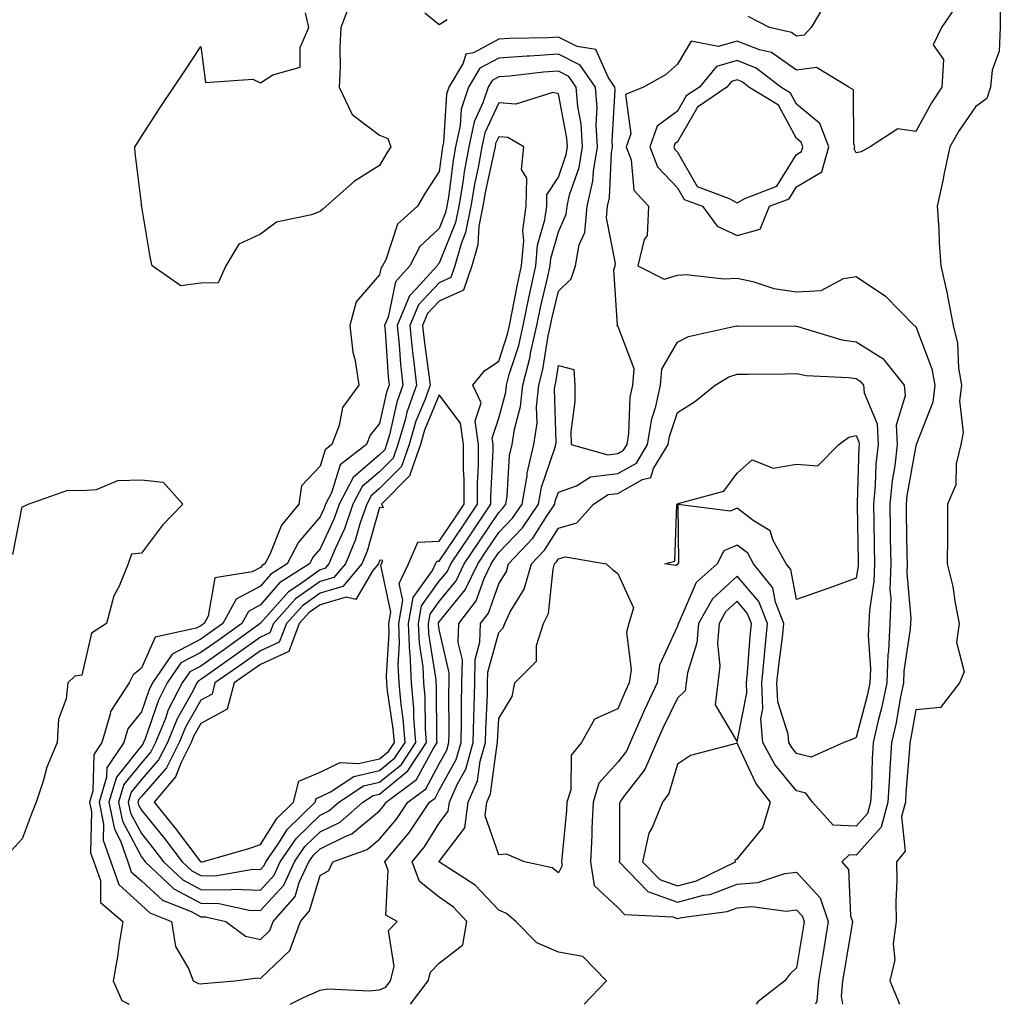
# Model space of a CAD drawing. Units: inches. Extents: x 989603 to 992243, y 7258298 to 7260938.
# Drawn here: x 991658 to 991822, y 7258298 to 7258463 of the extents above; entities that cross this region are included whole.
import ezdxf

# ---------------------------------------------------------------- set-up
doc = ezdxf.new("R2010")
doc.units = ezdxf.units.IN
doc.header["$MEASUREMENT"] = 0
doc.layers.add('Contour_98967258', color=7, linetype='Continuous', true_color=0xcc6f7e)

msp = doc.modelspace()

# ---------------------------------------------------------------- linework, layer by layer
at = {"layer": 'Contour_98967258'}
for points in [[(991793.29, 7258466.68, 3113), (991790.49, 7258461.92, 3113), (991789.33, 7258460.64, 3113), (991788.05, 7258460.46, 3113), (991787.19, 7258461.06, 3113), (991783.52, 7258461.92, 3113), (991779.92, 7258463.79, 3113)], [(991713.33, 7258466.64, 3113), (991711.52, 7258461.92, 3113), (991711.39, 7258458.58, 3113), (991711.4, 7258455.27, 3113), (991711.28, 7258451.92, 3113), (991713.43, 7258447.3, 3113), (991718.05, 7258443.84, 3113), (991719.43, 7258443.3, 3113), (991719.93, 7258441.92, 3113), (991719.2, 7258440.77, 3113), (991718.05, 7258438.75, 3113), (991713.86, 7258436.11, 3113), (991709.08, 7258431.92, 3113), (991708.51, 7258431.46, 3113), (991708.05, 7258431.04, 3113), (991706.59, 7258430.46, 3113), (991700.73, 7258429.24, 3113), (991698.05, 7258427.23, 3113), (991694.42, 7258425.55, 3113), (991692.21, 7258421.92, 3113), (991690.92, 7258419.05, 3113), (991688.05, 7258418.99, 3113), (991684.68, 7258418.55, 3113), (991679.85, 7258421.92, 3113), (991679.54, 7258423.41, 3113), (991678.13, 7258431.84, 3113), (991678.11, 7258431.92, 3113), (991678.1, 7258431.97, 3113), (991678.05, 7258432.38, 3113), (991677.01, 7258440.88, 3113), (991676.98, 7258441.92, 3113), (991677.39, 7258442.58, 3113), (991678.05, 7258443.63, 3113), (991681.32, 7258448.65, 3113), (991683.53, 7258451.92, 3113), (991685.33, 7258454.64, 3113), (991688.05, 7258458.72, 3113), (991688.83, 7258452.7, 3113), (991696.74, 7258453.23, 3113), (991698.05, 7258452.65, 3113), (991700.1, 7258453.97, 3113), (991704.69, 7258455.28, 3113), (991704.7, 7258458.57, 3113), (991706.17, 7258461.92, 3113), (991705.58, 7258464.39, 3113)], [(991814.68, 7258465.29, 3114), (991812.38, 7258461.92, 3114), (991810.98, 7258458.99, 3114), (991812.69, 7258456.56, 3114), (991812.43, 7258451.92, 3114), (991810.69, 7258449.28, 3114), (991808.05, 7258444.44, 3114), (991805.04, 7258444.93, 3114), (991800.41, 7258441.92, 3114), (991798.9, 7258441.07, 3114), (991798.05, 7258440.91, 3114), (991797.71, 7258441.58, 3114), (991797.81, 7258441.92, 3114), (991797.65, 7258442.32, 3114), (991797.57, 7258451.44, 3114), (991796.83, 7258451.92, 3114), (991791.36, 7258455.23, 3114), (991788.05, 7258454.78, 3114), (991783.83, 7258457.7, 3114), (991781.8, 7258458.17, 3114), (991778.05, 7258459.65, 3114), (991774.85, 7258458.72, 3114), (991770.35, 7258459.62, 3114), (991768.05, 7258455.76, 3114), (991766.02, 7258453.95, 3114), (991762.37, 7258451.92, 3114), (991759.31, 7258450.66, 3114), (991760.2, 7258444.07, 3114), (991759.45, 7258441.92, 3114), (991760.25, 7258439.72, 3114), (991760.74, 7258434.61, 3114), (991763.2, 7258431.92, 3114), (991762.96, 7258427.01, 3114), (991762.45, 7258426.32, 3114), (991761.42, 7258421.92, 3114), (991765.82, 7258419.69, 3114), (991768.05, 7258420.37, 3114), (991769.51, 7258420.46, 3114), (991775.88, 7258419.75, 3114), (991778.05, 7258419.84, 3114), (991780.67, 7258419.3, 3114), (991784.23, 7258418.1, 3114), (991788.05, 7258417.54, 3114), (991792.18, 7258417.79, 3114), (991795.91, 7258419.78, 3114), (991798.05, 7258420.12, 3114), (991802.99, 7258416.86, 3114), (991807.8, 7258411.92, 3114), (991807.97, 7258411.84, 3114), (991808.05, 7258411.72, 3114), (991810.76, 7258404.63, 3114), (991811.24, 7258401.92, 3114), (991810.92, 7258399.05, 3114), (991808.16, 7258392.03, 3114), (991808.14, 7258391.92, 3114), (991808.12, 7258391.85, 3114), (991808.05, 7258391.72, 3114), (991806.57, 7258383.4, 3114), (991806.42, 7258381.92, 3114), (991806.45, 7258380.32, 3114), (991806.56, 7258373.41, 3114), (991806.59, 7258371.92, 3114), (991806.54, 7258370.41, 3114), (991807.2, 7258362.77, 3114), (991807.16, 7258361.92, 3114), (991807.12, 7258360.99, 3114), (991806.06, 7258353.91, 3114), (991805.98, 7258351.92, 3114), (991805.43, 7258349.3, 3114), (991804.73, 7258345.24, 3114), (991803.98, 7258341.92, 3114), (991803.72, 7258337.59, 3114), (991803.63, 7258336.34, 3114), (991803.38, 7258331.92, 3114), (991802.26, 7258327.71, 3114), (991798.05, 7258323.05, 3114), (991796.87, 7258323.1, 3114), (991795.62, 7258321.92, 3114), (991796.74, 7258320.61, 3114), (991797.1, 7258312.87, 3114), (991797.42, 7258311.92, 3114), (991797.3, 7258311.17, 3114), (991796.06, 7258303.91, 3114), (991795.73, 7258301.92, 3114), (991795.51, 7258299.38, 3114), (991795.73, 7258298, 3114)], [(991822.2, 7258466.07, 3115), (991822.24, 7258461.92, 3115), (991822.02, 7258457.95, 3115), (991820.87, 7258454.74, 3115), (991820.59, 7258451.92, 3115), (991819.99, 7258449.98, 3115), (991818.05, 7258448.58, 3115), (991815.34, 7258444.63, 3115), (991813.78, 7258441.92, 3115), (991812.77, 7258437.2, 3115), (991812.62, 7258436.49, 3115), (991811.66, 7258431.92, 3115), (991811.92, 7258428.05, 3115), (991811.96, 7258425.83, 3115), (991812.25, 7258421.92, 3115), (991813.34, 7258417.21, 3115), (991813.43, 7258416.54, 3115), (991814.34, 7258411.92, 3115), (991815.08, 7258408.95, 3115), (991815.21, 7258404.76, 3115), (991815.71, 7258401.92, 3115), (991815.41, 7258399.28, 3115), (991815.99, 7258393.98, 3115), (991815.6, 7258391.92, 3115), (991814.85, 7258388.72, 3115), (991814.77, 7258385.2, 3115), (991813.4, 7258381.92, 3115), (991813.4, 7258377.27, 3115), (991813.35, 7258376.62, 3115), (991813.34, 7258371.92, 3115), (991814.26, 7258368.13, 3115), (991814.67, 7258365.3, 3115), (991815.36, 7258361.92, 3115), (991814.9, 7258358.77, 3115), (991816.17, 7258353.8, 3115), (991815.37, 7258351.92, 3115), (991812.19, 7258347.78, 3115), (991808.05, 7258347.42, 3115), (991807.24, 7258342.73, 3115), (991807.05, 7258341.92, 3115), (991807, 7258340.87, 3115), (991806.4, 7258333.57, 3115), (991806.3, 7258331.92, 3115), (991805.67, 7258329.54, 3115), (991806.26, 7258323.71, 3115), (991804.81, 7258321.92, 3115), (991804.86, 7258318.73, 3115), (991804.72, 7258315.25, 3115), (991804.77, 7258311.92, 3115), (991804.27, 7258308.14, 3115), (991804.51, 7258305.46, 3115), (991803.72, 7258301.92, 3115), (991804.98, 7258298.85, 3115), (991805.33, 7258298, 3115)], [(991729.36, 7258463.23, 3113), (991728.05, 7258462.38, 3113), (991725.62, 7258464.35, 3113)], [(991718.05, 7258300.42, 3114), (991719.08, 7258300.89, 3114), (991719.86, 7258301.92, 3114), (991720.49, 7258304.36, 3114), (991719.56, 7258310.41, 3114), (991720.97, 7258311.92, 3114), (991719.08, 7258312.95, 3114), (991719.46, 7258320.51, 3114), (991718.94, 7258321.92, 3114), (991723.08, 7258326.89, 3114), (991723.19, 7258327.06, 3114), (991726.41, 7258331.92, 3114), (991727.35, 7258332.62, 3114), (991728.05, 7258333.92, 3114), (991730.91, 7258339.06, 3114), (991731.73, 7258341.92, 3114), (991731.81, 7258345.68, 3114), (991731.79, 7258348.18, 3114), (991731.86, 7258351.92, 3114), (991731.94, 7258355.81, 3114), (991731.26, 7258358.71, 3114), (991731.36, 7258361.92, 3114), (991734.26, 7258365.71, 3114), (991735.59, 7258369.46, 3114), (991736.76, 7258371.92, 3114), (991737.28, 7258372.69, 3114), (991738.05, 7258373.83, 3114), (991742.01, 7258377.96, 3114), (991744.7, 7258381.92, 3114), (991745.21, 7258384.76, 3114), (991747.47, 7258391.34, 3114), (991747.61, 7258391.92, 3114), (991747.66, 7258392.31, 3114), (991747.42, 7258401.3, 3114), (991747.49, 7258401.92, 3114), (991747.61, 7258402.36, 3114), (991748.05, 7258405.21, 3114), (991750.67, 7258404.54, 3114), (991750.8, 7258401.92, 3114), (991750.82, 7258399.15, 3114), (991750.17, 7258394.04, 3114), (991750.19, 7258391.92, 3114), (991756.35, 7258390.22, 3114), (991758.05, 7258390.44, 3114), (991759, 7258390.97, 3114), (991759.58, 7258391.92, 3114), (991759.88, 7258393.75, 3114), (991760.1, 7258399.87, 3114), (991760.55, 7258401.92, 3114), (991760.75, 7258404.62, 3114), (991758.05, 7258411.83, 3114), (991757.92, 7258411.79, 3114), (991757.93, 7258411.92, 3114), (991757.99, 7258411.98, 3114), (991757.36, 7258421.23, 3114), (991757.58, 7258421.92, 3114), (991757.65, 7258422.32, 3114), (991756.12, 7258429.99, 3114), (991756.3, 7258431.92, 3114), (991756.62, 7258433.35, 3114), (991756.99, 7258440.86, 3114), (991757.16, 7258441.92, 3114), (991757.11, 7258442.86, 3114), (991757.58, 7258451.45, 3114), (991757.54, 7258451.92, 3114), (991756.4, 7258453.57, 3114), (991754.33, 7258458.2, 3114), (991751.23, 7258458.74, 3114), (991748.05, 7258460.32, 3114), (991746.34, 7258460.21, 3114), (991739.9, 7258460.07, 3114), (991738.05, 7258459.95, 3114), (991733.82, 7258457.69, 3114), (991732.53, 7258457.44, 3114), (991732.09, 7258455.96, 3114), (991729.64, 7258451.92, 3114), (991729.25, 7258450.72, 3114), (991728.77, 7258442.64, 3114), (991728.62, 7258441.92, 3114), (991728.53, 7258441.44, 3114), (991728.05, 7258437.74, 3114), (991725.76, 7258434.21, 3114), (991724.41, 7258431.92, 3114), (991721.04, 7258428.93, 3114), (991719.07, 7258422.94, 3114), (991718.55, 7258421.92, 3114), (991718.31, 7258421.66, 3114), (991718.05, 7258420.43, 3114), (991714.11, 7258415.86, 3114), (991713.03, 7258411.92, 3114), (991713.54, 7258407.41, 3114), (991713.94, 7258406.03, 3114), (991714.57, 7258401.92, 3114), (991711.8, 7258398.17, 3114), (991711.24, 7258395.11, 3114), (991710.02, 7258391.92, 3114), (991708.91, 7258391.06, 3114), (991708.05, 7258388.31, 3114), (991704.95, 7258385.02, 3114), (991704.48, 7258381.92, 3114), (991701.59, 7258378.38, 3114), (991699.6, 7258373.47, 3114), (991698.8, 7258371.92, 3114), (991698.34, 7258371.63, 3114), (991698.05, 7258371.29, 3114), (991696.68, 7258370.55, 3114), (991690.39, 7258369.58, 3114), (991689.27, 7258363.14, 3114), (991688.6, 7258361.92, 3114), (991688.28, 7258361.69, 3114), (991688.05, 7258361.53, 3114), (991687.23, 7258361.1, 3114), (991680.35, 7258359.62, 3114), (991678.05, 7258354.38, 3114), (991676.68, 7258353.29, 3114), (991676.01, 7258351.92, 3114), (991672.85, 7258347.12, 3114), (991672.84, 7258346.71, 3114), (991671.42, 7258341.92, 3114), (991670.07, 7258339.9, 3114), (991669.92, 7258333.79, 3114), (991669.37, 7258331.92, 3114), (991669.69, 7258330.28, 3114), (991669.54, 7258323.41, 3114), (991670.07, 7258321.92, 3114), (991671.17, 7258318.8, 3114), (991671.2, 7258315.07, 3114), (991674.94, 7258311.92, 3114), (991674.33, 7258308.2, 3114), (991674.03, 7258305.94, 3114), (991673.31, 7258301.92, 3114), (991674.75, 7258298.62, 3114), (991676.03, 7258298, 3114)], [(991723.22, 7258298, 3113), (991726.2, 7258301.92, 3113), (991726.59, 7258303.38, 3113), (991728.05, 7258304.89, 3113), (991731.99, 7258307.98, 3113), (991732.71, 7258311.92, 3113), (991730.43, 7258314.3, 3113), (991728.05, 7258315.98, 3113), (991724.72, 7258318.59, 3113), (991723.49, 7258321.92, 3113), (991725.56, 7258324.41, 3113), (991728.05, 7258328.38, 3113), (991729.57, 7258330.4, 3113), (991729.78, 7258331.92, 3113), (991731.13, 7258335, 3113), (991732.5, 7258337.47, 3113), (991733.77, 7258341.92, 3113), (991733.86, 7258346.11, 3113), (991733.94, 7258347.81, 3113), (991734.03, 7258351.92, 3113), (991734.09, 7258355.88, 3113), (991734.89, 7258358.76, 3113), (991734.98, 7258361.92, 3113), (991736.31, 7258363.66, 3113), (991738.05, 7258368.57, 3113), (991739.33, 7258370.64, 3113), (991739.69, 7258371.92, 3113), (991743.77, 7258376.2, 3113), (991746.17, 7258380.04, 3113), (991747.44, 7258381.92, 3113), (991747.53, 7258382.44, 3113), (991748.05, 7258383.93, 3113), (991751.12, 7258384.99, 3113), (991753.47, 7258386.5, 3113), (991758.05, 7258387.09, 3113), (991761.15, 7258388.82, 3113), (991763.03, 7258391.92, 3113), (991763.73, 7258396.24, 3113), (991764.42, 7258398.29, 3113), (991765.21, 7258401.92, 3113), (991765.4, 7258404.57, 3113), (991768.05, 7258409.1, 3113), (991769.92, 7258410.05, 3113), (991777.96, 7258411.83, 3113), (991778.05, 7258411.86, 3113), (991778.11, 7258411.86, 3113), (991787.91, 7258411.78, 3113), (991788.05, 7258411.78, 3113), (991788.23, 7258411.74, 3113), (991795.66, 7258409.53, 3113), (991798.05, 7258409.17, 3113), (991802.5, 7258406.37, 3113), (991806.1, 7258401.92, 3113), (991806.26, 7258400.13, 3113), (991804.76, 7258395.21, 3113), (991804.9, 7258391.92, 3113), (991804.51, 7258388.38, 3113), (991804.07, 7258385.9, 3113), (991803.67, 7258381.92, 3113), (991803.75, 7258377.62, 3113), (991803.77, 7258376.2, 3113), (991803.85, 7258371.92, 3113), (991803.71, 7258367.58, 3113), (991803.84, 7258366.13, 3113), (991803.67, 7258361.92, 3113), (991803.45, 7258357.32, 3113), (991803.35, 7258356.62, 3113), (991803.17, 7258351.92, 3113), (991802.29, 7258347.68, 3113), (991801.74, 7258345.61, 3113), (991800.89, 7258341.92, 3113), (991800.74, 7258339.23, 3113), (991800.6, 7258334.47, 3113), (991800.46, 7258331.92, 3113), (991799.95, 7258330.02, 3113), (991798.05, 7258327.91, 3113), (991794.19, 7258328.06, 3113), (991790.71, 7258331.92, 3113), (991789.57, 7258333.44, 3113), (991788.05, 7258333.8, 3113), (991784.4, 7258338.27, 3113), (991782.39, 7258341.92, 3113), (991782.06, 7258345.93, 3113), (991782.4, 7258347.57, 3113), (991782.19, 7258351.92, 3113), (991782.64, 7258356.51, 3113), (991782.7, 7258357.27, 3113), (991783.18, 7258361.92, 3113), (991781.72, 7258365.59, 3113), (991778.05, 7258369.85, 3113), (991773.95, 7258366.02, 3113), (991771.59, 7258361.92, 3113), (991771.32, 7258358.65, 3113), (991769.73, 7258353.6, 3113), (991769.51, 7258351.92, 3113), (991769.36, 7258350.61, 3113), (991768.05, 7258349.35, 3113), (991765.61, 7258344.36, 3113), (991764.51, 7258341.92, 3113), (991762.55, 7258337.42, 3113), (991759.18, 7258333.05, 3113), (991758.38, 7258331.92, 3113), (991758.29, 7258331.68, 3113), (991758.31, 7258322.18, 3113), (991758.26, 7258321.92, 3113), (991763.07, 7258316.94, 3113), (991768.05, 7258315.14, 3113), (991772.42, 7258316.29, 3113), (991773.54, 7258316.43, 3113), (991778.05, 7258318.15, 3113), (991781.54, 7258318.43, 3113), (991786.06, 7258319.93, 3113), (991788.05, 7258320.19, 3113), (991792.02, 7258315.89, 3113), (991793.36, 7258311.92, 3113), (991792.6, 7258307.37, 3113), (991792.43, 7258306.3, 3113), (991791.71, 7258301.92, 3113), (991791.43, 7258298.54, 3113), (991791.23, 7258298, 3113)], [(991752.37, 7258298, 3112), (991756.15, 7258301.92, 3112), (991752.15, 7258306.02, 3112), (991748.05, 7258306.77, 3112), (991744.46, 7258308.33, 3112), (991740.9, 7258311.92, 3112), (991739.37, 7258313.24, 3112), (991738.05, 7258313.79, 3112), (991734.1, 7258317.97, 3112), (991728.11, 7258321.86, 3112), (991728.05, 7258321.9, 3112), (991728.04, 7258321.91, 3112), (991728.04, 7258321.93, 3112), (991728.05, 7258321.94, 3112), (991732.36, 7258327.61, 3112), (991732.92, 7258331.92, 3112), (991734.49, 7258335.48, 3112), (991734.92, 7258338.8, 3112), (991735.82, 7258341.92, 3112), (991735.86, 7258344.11, 3112), (991736.15, 7258350.02, 3112), (991736.18, 7258351.92, 3112), (991736.21, 7258353.76, 3112), (991738.05, 7258360.42, 3112), (991738.8, 7258361.17, 3112), (991739.05, 7258361.92, 3112), (991739.99, 7258363.86, 3112), (991742.33, 7258367.64, 3112), (991743.56, 7258371.92, 3112), (991745.75, 7258374.22, 3112), (991748.05, 7258377.91, 3112), (991751.17, 7258378.8, 3112), (991753.95, 7258381.92, 3112), (991756.44, 7258383.53, 3112), (991758.05, 7258383.74, 3112), (991762.2, 7258386.07, 3112), (991763.55, 7258386.42, 3112), (991764.04, 7258387.91, 3112), (991766.49, 7258391.92, 3112), (991766.7, 7258393.27, 3112), (991768.05, 7258397.29, 3112), (991770.88, 7258399.09, 3112), (991774.38, 7258401.92, 3112), (991776.68, 7258403.29, 3112), (991778.05, 7258403.76, 3112), (991779.89, 7258403.76, 3112), (991786.15, 7258403.82, 3112), (991788.05, 7258403.83, 3112), (991789.65, 7258403.52, 3112), (991796.77, 7258403.2, 3112), (991798.05, 7258403, 3112), (991798.71, 7258402.58, 3112), (991799.25, 7258401.92, 3112), (991799.37, 7258400.6, 3112), (991801.56, 7258395.43, 3112), (991801.71, 7258391.92, 3112), (991801.34, 7258388.63, 3112), (991801.24, 7258385.11, 3112), (991800.94, 7258381.92, 3112), (991800.99, 7258378.98, 3112), (991801.07, 7258374.94, 3112), (991801.13, 7258371.92, 3112), (991801.03, 7258368.94, 3112), (991800.27, 7258364.14, 3112), (991800.18, 7258361.92, 3112), (991800.08, 7258359.89, 3112), (991800.45, 7258354.32, 3112), (991800.36, 7258351.92, 3112), (991799.96, 7258350.01, 3112), (991798.05, 7258342.78, 3112), (991797.46, 7258342.51, 3112), (991795.97, 7258341.92, 3112), (991790.47, 7258339.5, 3112), (991788.05, 7258340.07, 3112), (991787.22, 7258341.09, 3112), (991786.76, 7258341.92, 3112), (991786.65, 7258343.32, 3112), (991784.91, 7258348.78, 3112), (991784.75, 7258351.92, 3112), (991785.05, 7258354.92, 3112), (991785.66, 7258359.53, 3112), (991785.91, 7258361.92, 3112), (991784.51, 7258365.46, 3112), (991784.03, 7258367.9, 3112), (991780.83, 7258371.92, 3112), (991779.85, 7258373.72, 3112), (991778.05, 7258375.07, 3112), (991775.85, 7258374.12, 3112), (991774.7, 7258371.92, 3112), (991771.21, 7258368.76, 3112), (991768.32, 7258362.19, 3112), (991768.17, 7258361.92, 3112), (991768.16, 7258361.81, 3112), (991768.05, 7258361.47, 3112), (991765.05, 7258354.92, 3112), (991764.65, 7258351.92, 3112), (991762.53, 7258347.44, 3112), (991761.75, 7258345.62, 3112), (991760.1, 7258341.92, 3112), (991759.48, 7258340.49, 3112), (991758.05, 7258338.64, 3112), (991754.87, 7258335.1, 3112), (991753.87, 7258331.92, 3112), (991753.67, 7258327.54, 3112), (991753.67, 7258326.3, 3112), (991753.44, 7258321.92, 3112), (991754.08, 7258317.95, 3112), (991758.05, 7258314.26, 3112), (991759.18, 7258313.05, 3112), (991767.29, 7258312.68, 3112), (991768.05, 7258312.41, 3112), (991768.71, 7258312.58, 3112), (991776.4, 7258313.57, 3112), (991778.05, 7258314.21, 3112), (991780.53, 7258314.4, 3112), (991786.32, 7258313.65, 3112), (991788.05, 7258313.87, 3112), (991788.99, 7258312.86, 3112), (991789.3, 7258311.92, 3112), (991789.12, 7258310.85, 3112), (991788.05, 7258304.1, 3112), (991786.9, 7258303.07, 3112), (991786.06, 7258301.92, 3112), (991781.54, 7258298.43, 3112), (991781.26, 7258298, 3112)], [(991656.48, 7258373.49, 3113), (991658.05, 7258381.46, 3113), (991658.38, 7258381.59, 3113), (991659.08, 7258381.92, 3113), (991665.7, 7258384.27, 3113), (991668.05, 7258384.21, 3113), (991670.53, 7258384.4, 3113), (991674.08, 7258385.89, 3113), (991678.05, 7258386.02, 3113), (991681.73, 7258385.6, 3113), (991684.99, 7258381.92, 3113), (991681.59, 7258378.38, 3113), (991678.05, 7258373.72, 3113), (991676.42, 7258373.55, 3113), (991675.86, 7258371.92, 3113), (991674.32, 7258368.19, 3113), (991673.43, 7258366.54, 3113), (991672.19, 7258361.92, 3113), (991669.71, 7258360.26, 3113), (991668.05, 7258353.25, 3113), (991666.89, 7258353.08, 3113), (991665.7, 7258351.92, 3113), (991665.41, 7258349.28, 3113), (991664.13, 7258345.84, 3113), (991663.92, 7258341.92, 3113), (991662.19, 7258337.78, 3113), (991661.59, 7258335.46, 3113), (991660.4, 7258331.92, 3113), (991659.73, 7258330.24, 3113), (991658.05, 7258325.78, 3113), (991656.22, 7258323.75, 3113)], [(991703.01, 7258298, 3114), (991705.26, 7258299.13, 3114), (991708.05, 7258300.39, 3114), (991709.38, 7258300.59, 3114), (991716.37, 7258300.24, 3114), (991718.05, 7258300.42, 3114)]]:
    msp.add_polyline3d(points, dxfattribs=at)
for points in [[(991688.05, 7258301.44, 3115), (991688.5, 7258301.47, 3115), (991693.72, 7258301.92, 3115), (991697.54, 7258302.43, 3115), (991698.05, 7258302.31, 3115), (991702.95, 7258307.02, 3115), (991704.74, 7258311.92, 3115), (991706.29, 7258313.68, 3115), (991708.05, 7258319.59, 3115), (991709.5, 7258320.47, 3115), (991710.21, 7258321.92, 3115), (991715.97, 7258324, 3115), (991718.05, 7258325.73, 3115), (991720.9, 7258329.07, 3115), (991722.8, 7258331.92, 3115), (991725.79, 7258334.18, 3115), (991728.05, 7258338.36, 3115), (991729.33, 7258340.64, 3115), (991729.69, 7258341.92, 3115), (991729.72, 7258343.59, 3115), (991729.67, 7258350.3, 3115), (991729.7, 7258351.92, 3115), (991729.73, 7258353.6, 3115), (991728.05, 7258360.92, 3115), (991727.91, 7258361.78, 3115), (991727.91, 7258361.92, 3115), (991727.93, 7258362.04, 3115), (991728.05, 7258362.2, 3115), (991732.42, 7258367.55, 3115), (991734.51, 7258371.92, 3115), (991735.93, 7258374.04, 3115), (991738.05, 7258377.17, 3115), (991740.37, 7258379.6, 3115), (991741.96, 7258381.92, 3115), (991742.8, 7258386.67, 3115), (991742.83, 7258387.14, 3115), (991743.95, 7258391.92, 3115), (991744.47, 7258395.5, 3115), (991744.4, 7258398.27, 3115), (991744.78, 7258401.92, 3115), (991745.46, 7258404.51, 3115), (991746.33, 7258410.2, 3115), (991746.71, 7258411.92, 3115), (991746.95, 7258413.02, 3115), (991748.05, 7258417.68, 3115), (991750.23, 7258419.74, 3115), (991750.91, 7258421.92, 3115), (991751.57, 7258425.44, 3115), (991752.48, 7258427.49, 3115), (991752.9, 7258431.92, 3115), (991753.85, 7258436.12, 3115), (991753.94, 7258437.81, 3115), (991754.63, 7258441.92, 3115), (991754.41, 7258445.56, 3115), (991754.56, 7258448.43, 3115), (991754.3, 7258451.92, 3115), (991751.74, 7258455.61, 3115), (991748.05, 7258457.45, 3115), (991743.26, 7258457.13, 3115), (991742.84, 7258457.13, 3115), (991738.05, 7258456.78, 3115), (991734.88, 7258455.09, 3115), (991732.95, 7258451.92, 3115), (991731.74, 7258448.23, 3115), (991731.59, 7258445.46, 3115), (991730.81, 7258441.92, 3115), (991730.39, 7258439.58, 3115), (991729.59, 7258433.46, 3115), (991729.34, 7258431.92, 3115), (991729.12, 7258430.85, 3115), (991728.05, 7258428.2, 3115), (991724.79, 7258425.18, 3115), (991723.12, 7258421.92, 3115), (991720.71, 7258419.26, 3115), (991719.46, 7258413.33, 3115), (991718.86, 7258411.92, 3115), (991718.96, 7258411.01, 3115), (991719.48, 7258403.35, 3115), (991719.63, 7258401.92, 3115), (991719.22, 7258400.75, 3115), (991718.05, 7258395.48, 3115), (991716.44, 7258393.53, 3115), (991715.82, 7258391.92, 3115), (991711.42, 7258388.55, 3115), (991709.95, 7258383.82, 3115), (991708.97, 7258381.92, 3115), (991708.73, 7258381.24, 3115), (991708.05, 7258379.79, 3115), (991704.41, 7258375.56, 3115), (991702.54, 7258371.92, 3115), (991699.81, 7258370.16, 3115), (991698.05, 7258368.16, 3115), (991693.99, 7258365.98, 3115), (991691.75, 7258361.92, 3115), (991689.6, 7258360.37, 3115), (991688.05, 7258359.27, 3115), (991683.21, 7258356.76, 3115), (991679.92, 7258351.92, 3115), (991679.29, 7258350.68, 3115), (991678.05, 7258347.1, 3115), (991675.76, 7258344.21, 3115), (991675.09, 7258341.92, 3115), (991672.27, 7258337.7, 3115), (991672.23, 7258336.1, 3115), (991670.99, 7258331.92, 3115), (991671.72, 7258328.25, 3115), (991671.66, 7258325.53, 3115), (991672.92, 7258321.92, 3115), (991674.26, 7258318.13, 3115), (991678.05, 7258314.64, 3115), (991679.47, 7258313.34, 3115), (991683.1, 7258311.92, 3115), (991683.81, 7258307.68, 3115), (991686.05, 7258303.92, 3115), (991686.77, 7258301.92, 3115), (991687.64, 7258301.51, 3115)], [(991778.05, 7258427, 3115), (991781.91, 7258428.06, 3115), (991783.51, 7258431.92, 3115), (991786.8, 7258433.17, 3115), (991788.05, 7258435.18, 3115), (991792.27, 7258437.7, 3115), (991793.44, 7258441.92, 3115), (991791.96, 7258445.83, 3115), (991788.05, 7258449.06, 3115), (991787.04, 7258450.91, 3115), (991785.38, 7258451.92, 3115), (991781.25, 7258455.12, 3115), (991778.05, 7258456.39, 3115), (991774.59, 7258455.38, 3115), (991771.72, 7258451.92, 3115), (991769.53, 7258450.44, 3115), (991768.05, 7258447.86, 3115), (991764.63, 7258445.34, 3115), (991763.43, 7258441.92, 3115), (991764.67, 7258438.54, 3115), (991768.05, 7258435, 3115), (991769.16, 7258433.03, 3115), (991772.23, 7258431.92, 3115), (991774.69, 7258428.56, 3115)], [(991698.05, 7258308.86, 3116), (991699.61, 7258310.36, 3116), (991700.18, 7258311.92, 3116), (991703.86, 7258316.11, 3116), (991704.55, 7258318.42, 3116), (991706.17, 7258321.92, 3116), (991706.94, 7258323.03, 3116), (991708.05, 7258324.11, 3116), (991712.36, 7258326.23, 3116), (991713.37, 7258326.6, 3116), (991718.05, 7258330.46, 3116), (991718.72, 7258331.25, 3116), (991719.17, 7258331.92, 3116), (991724.23, 7258335.74, 3116), (991727.02, 7258340.89, 3116), (991727.7, 7258341.92, 3116), (991727.67, 7258342.3, 3116), (991727.6, 7258351.47, 3116), (991727.56, 7258351.92, 3116), (991727.53, 7258352.44, 3116), (991726.32, 7258360.19, 3116), (991726.25, 7258361.92, 3116), (991726.52, 7258363.45, 3116), (991728.05, 7258365.59, 3116), (991730.9, 7258369.07, 3116), (991732.26, 7258371.92, 3116), (991734.58, 7258375.39, 3116), (991738.05, 7258380.51, 3116), (991738.74, 7258381.23, 3116), (991739.21, 7258381.92, 3116), (991739.46, 7258383.33, 3116), (991739.87, 7258390.1, 3116), (991740.3, 7258391.92, 3116), (991740.67, 7258394.54, 3116), (991741.68, 7258398.29, 3116), (991742.07, 7258401.92, 3116), (991743.3, 7258406.67, 3116), (991743.4, 7258407.27, 3116), (991744.42, 7258411.92, 3116), (991745.04, 7258414.93, 3116), (991746.29, 7258420.16, 3116), (991746.67, 7258421.92, 3116), (991746.79, 7258423.18, 3116), (991748.05, 7258427.61, 3116), (991749.39, 7258430.58, 3116), (991749.51, 7258431.92, 3116), (991749.94, 7258433.81, 3116), (991751.52, 7258438.45, 3116), (991752.09, 7258441.92, 3116), (991751.87, 7258445.74, 3116), (991751.3, 7258448.67, 3116), (991751.05, 7258451.92, 3116), (991749.83, 7258453.7, 3116), (991748.05, 7258454.58, 3116), (991745.56, 7258454.41, 3116), (991739.89, 7258453.76, 3116), (991738.05, 7258453.63, 3116), (991736.94, 7258453.03, 3116), (991736.26, 7258451.92, 3116), (991735.39, 7258449.26, 3116), (991733.91, 7258446.06, 3116), (991733.02, 7258441.92, 3116), (991732.25, 7258437.72, 3116), (991732.01, 7258435.88, 3116), (991731.35, 7258431.92, 3116), (991730.8, 7258429.17, 3116), (991728.05, 7258422.37, 3116), (991727.82, 7258422.15, 3116), (991727.7, 7258421.92, 3116), (991724.18, 7258418.05, 3116), (991723.08, 7258416.89, 3116), (991720.99, 7258411.92, 3116), (991721.32, 7258408.65, 3116), (991721.55, 7258405.42, 3116), (991721.93, 7258401.92, 3116), (991720.92, 7258399.05, 3116), (991719.7, 7258393.57, 3116), (991719.22, 7258391.92, 3116), (991718.91, 7258391.06, 3116), (991718.05, 7258390.19, 3116), (991713.59, 7258386.38, 3116), (991711.27, 7258381.92, 3116), (991710.44, 7258379.53, 3116), (991708.05, 7258374.45, 3116), (991706.88, 7258373.09, 3116), (991706.28, 7258371.92, 3116), (991701.27, 7258368.7, 3116), (991698.05, 7258365.04, 3116), (991696.03, 7258363.94, 3116), (991694.91, 7258361.92, 3116), (991690.92, 7258359.05, 3116), (991688.05, 7258357.02, 3116), (991684.69, 7258355.28, 3116), (991682.41, 7258351.92, 3116), (991680.93, 7258349.04, 3116), (991678.7, 7258342.57, 3116), (991678.44, 7258341.92, 3116), (991678.3, 7258341.67, 3116), (991678.05, 7258341.37, 3116), (991673.86, 7258336.11, 3116), (991672.62, 7258331.92, 3116), (991673.52, 7258327.39, 3116), (991674.56, 7258325.41, 3116), (991675.77, 7258321.92, 3116), (991676.37, 7258320.24, 3116), (991678.05, 7258318.7, 3116), (991681.58, 7258315.45, 3116), (991686.42, 7258313.55, 3116), (991688.05, 7258312.7, 3116), (991688.81, 7258312.68, 3116), (991692.25, 7258311.92, 3116), (991695.54, 7258309.41, 3116)], [(991788.05, 7258440.63, 3116), (991788.86, 7258441.11, 3116), (991789.08, 7258441.92, 3116), (991788.79, 7258442.66, 3116), (991788.05, 7258443.29, 3116), (991785.02, 7258448.89, 3116), (991780.02, 7258451.92, 3116), (991778.91, 7258452.78, 3116), (991778.05, 7258453.12, 3116), (991777.12, 7258452.85, 3116), (991776.35, 7258451.92, 3116), (991771.4, 7258448.57, 3116), (991768.05, 7258442.72, 3116), (991767.59, 7258442.38, 3116), (991767.42, 7258441.92, 3116), (991767.59, 7258441.46, 3116), (991768.05, 7258440.98, 3116), (991771.34, 7258435.21, 3116), (991776.73, 7258433.24, 3116), (991778.05, 7258432.48, 3116), (991779.37, 7258433.24, 3116), (991784.7, 7258435.27, 3116)], [(991698.05, 7258313.75, 3117), (991701.96, 7258318.01, 3117), (991703.77, 7258321.92, 3117), (991705.51, 7258324.46, 3117), (991708.05, 7258326.92, 3117), (991711.4, 7258328.57, 3117), (991715.25, 7258331.92, 3117), (991716.94, 7258333.03, 3117), (991718.05, 7258333.28, 3117), (991722.8, 7258337.17, 3117), (991725.91, 7258341.92, 3117), (991725.73, 7258344.24, 3117), (991725.69, 7258349.56, 3117), (991725.48, 7258351.92, 3117), (991725.34, 7258354.63, 3117), (991724.72, 7258358.59, 3117), (991724.58, 7258361.92, 3117), (991725.1, 7258364.87, 3117), (991728.05, 7258368.98, 3117), (991729.38, 7258370.59, 3117), (991730, 7258371.92, 3117), (991733.25, 7258376.72, 3117), (991734.04, 7258377.91, 3117), (991736.74, 7258381.92, 3117), (991736.74, 7258383.23, 3117), (991737.09, 7258390.96, 3117), (991737.09, 7258391.92, 3117), (991736.94, 7258393.03, 3117), (991738.05, 7258396.37, 3117), (991739.23, 7258400.74, 3117), (991739.36, 7258401.92, 3117), (991739.82, 7258403.69, 3117), (991741.39, 7258408.58, 3117), (991742.12, 7258411.92, 3117), (991743.15, 7258416.82, 3117), (991743.21, 7258417.08, 3117), (991744.26, 7258421.92, 3117), (991744.57, 7258425.4, 3117), (991745.79, 7258429.66, 3117), (991746.09, 7258431.92, 3117), (991746.13, 7258433.84, 3117), (991748.05, 7258436.79, 3117), (991749.34, 7258440.63, 3117), (991749.56, 7258441.92, 3117), (991749.48, 7258443.35, 3117), (991748.05, 7258450.79, 3117), (991747.13, 7258451, 3117), (991740.93, 7258449.04, 3117), (991738.05, 7258449.29, 3117), (991735.72, 7258444.25, 3117), (991735.22, 7258441.92, 3117), (991734.58, 7258438.45, 3117), (991734.04, 7258435.93, 3117), (991733.37, 7258431.92, 3117), (991732.48, 7258427.49, 3117), (991731.72, 7258425.59, 3117), (991730.69, 7258421.92, 3117), (991730, 7258419.97, 3117), (991728.05, 7258419.08, 3117), (991724.57, 7258415.4, 3117), (991723.11, 7258411.92, 3117), (991723.57, 7258407.44, 3117), (991723.74, 7258406.23, 3117), (991724.22, 7258401.92, 3117), (991722.62, 7258397.35, 3117), (991722.37, 7258396.24, 3117), (991721.12, 7258391.92, 3117), (991720.31, 7258389.66, 3117), (991718.05, 7258387.38, 3117), (991715.1, 7258384.87, 3117), (991713.58, 7258381.92, 3117), (991712.16, 7258377.81, 3117), (991710.56, 7258374.43, 3117), (991709.51, 7258371.92, 3117), (991708.85, 7258371.12, 3117), (991708.05, 7258370.89, 3117), (991704.52, 7258368.39, 3117), (991702.73, 7258367.24, 3117), (991698.12, 7258361.99, 3117), (991698.05, 7258361.91, 3117), (991698.02, 7258361.89, 3117), (991692.24, 7258357.73, 3117), (991688.05, 7258354.77, 3117), (991686.17, 7258353.8, 3117), (991684.9, 7258351.92, 3117), (991682.58, 7258347.39, 3117), (991682.08, 7258345.95, 3117), (991680.43, 7258341.92, 3117), (991679.63, 7258340.34, 3117), (991678.05, 7258338.54, 3117), (991675.11, 7258334.86, 3117), (991674.24, 7258331.92, 3117), (991674.88, 7258328.75, 3117), (991678.05, 7258322.72, 3117), (991678.41, 7258322.28, 3117), (991678.68, 7258321.92, 3117), (991683.51, 7258317.38, 3117), (991688.05, 7258315, 3117), (991691.07, 7258314.94, 3117), (991696.17, 7258313.8, 3117)], [(991698.05, 7258317.18, 3118), (991700.32, 7258319.65, 3118), (991701.36, 7258321.92, 3118), (991704.09, 7258325.88, 3118), (991708.05, 7258329.73, 3118), (991709.51, 7258330.46, 3118), (991711.2, 7258331.92, 3118), (991715.33, 7258334.64, 3118), (991718.05, 7258335.25, 3118), (991721.71, 7258338.26, 3118), (991724.11, 7258341.92, 3118), (991723.79, 7258346.18, 3118), (991723.78, 7258347.65, 3118), (991723.4, 7258351.92, 3118), (991723.16, 7258356.81, 3118), (991723.13, 7258357, 3118), (991722.92, 7258361.92, 3118), (991723.68, 7258366.29, 3118), (991726.92, 7258370.79, 3118), (991727.45, 7258371.92, 3118), (991727.63, 7258372.34, 3118), (991728.05, 7258372.36, 3118), (991731.9, 7258378.07, 3118), (991734.49, 7258381.92, 3118), (991734.49, 7258385.48, 3118), (991734.62, 7258388.49, 3118), (991734.62, 7258391.92, 3118), (991734.08, 7258395.89, 3118), (991735.08, 7258398.95, 3118), (991733.68, 7258401.92, 3118), (991735.66, 7258404.31, 3118), (991738.05, 7258405.91, 3118), (991739.51, 7258410.46, 3118), (991739.84, 7258411.92, 3118), (991740.31, 7258414.18, 3118), (991741.17, 7258418.8, 3118), (991741.85, 7258421.92, 3118), (991742.23, 7258426.1, 3118), (991742.1, 7258427.87, 3118), (991742.63, 7258431.92, 3118), (991742.74, 7258436.61, 3118), (991741.87, 7258438.1, 3118), (991742.23, 7258441.92, 3118), (991739.57, 7258443.44, 3118), (991738.05, 7258443.57, 3118), (991737.52, 7258442.45, 3118), (991737.42, 7258441.92, 3118), (991737.27, 7258441.14, 3118), (991735.76, 7258434.21, 3118), (991735.38, 7258431.92, 3118), (991734.72, 7258428.59, 3118), (991734.53, 7258425.44, 3118), (991733.55, 7258421.92, 3118), (991732.12, 7258417.85, 3118), (991728.05, 7258416, 3118), (991726.07, 7258413.9, 3118), (991725.24, 7258411.92, 3118), (991725.5, 7258409.37, 3118), (991726.32, 7258403.65, 3118), (991726.52, 7258401.92, 3118), (991725.69, 7258399.56, 3118), (991724.14, 7258395.83, 3118), (991723.01, 7258391.92, 3118), (991721.71, 7258388.26, 3118), (991718.05, 7258384.57, 3118), (991716.62, 7258383.35, 3118), (991715.88, 7258381.92, 3118), (991714.74, 7258378.61, 3118), (991713.99, 7258375.98, 3118), (991712.3, 7258371.92, 3118), (991710.36, 7258369.61, 3118), (991708.05, 7258368.95, 3118), (991703.94, 7258366.03, 3118), (991700.23, 7258361.92, 3118), (991699.63, 7258360.34, 3118), (991698.05, 7258359.63, 3118), (991693.57, 7258356.4, 3118), (991690.08, 7258353.95, 3118), (991688.05, 7258352.52, 3118), (991687.66, 7258352.31, 3118), (991687.39, 7258351.92, 3118), (991686.7, 7258350.57, 3118), (991684.07, 7258345.9, 3118), (991682.42, 7258341.92, 3118), (991680.95, 7258339.02, 3118), (991678.05, 7258335.72, 3118), (991676.37, 7258333.6, 3118), (991675.86, 7258331.92, 3118), (991676.23, 7258330.1, 3118), (991678.05, 7258326.65, 3118), (991680.17, 7258324.04, 3118), (991681.79, 7258321.92, 3118), (991685.01, 7258318.88, 3118), (991688.05, 7258317.29, 3118), (991692.77, 7258317.2, 3118), (991693.45, 7258317.32, 3118)], [(991698.05, 7258320.62, 3119), (991698.67, 7258321.3, 3119), (991698.96, 7258321.92, 3119), (991700.94, 7258324.81, 3119), (991702.56, 7258327.41, 3119), (991707.24, 7258331.92, 3119), (991707.41, 7258332.56, 3119), (991708.05, 7258332.84, 3119), (991709.79, 7258333.66, 3119), (991713.72, 7258336.25, 3119), (991718.05, 7258337.22, 3119), (991720.63, 7258339.34, 3119), (991722.33, 7258341.92, 3119), (991722.02, 7258345.89, 3119), (991721.64, 7258348.33, 3119), (991721.32, 7258351.92, 3119), (991721.17, 7258355.04, 3119), (991721.4, 7258358.57, 3119), (991721.26, 7258361.92, 3119), (991721.94, 7258365.81, 3119), (991721.34, 7258368.63, 3119), (991722.9, 7258371.92, 3119), (991724.44, 7258375.53, 3119), (991728.05, 7258375.71, 3119), (991730.54, 7258379.43, 3119), (991732.23, 7258381.92, 3119), (991732.23, 7258386.1, 3119), (991732.15, 7258387.82, 3119), (991732.15, 7258391.92, 3119), (991731.65, 7258395.52, 3119), (991728.05, 7258400.26, 3119), (991725.61, 7258394.36, 3119), (991724.91, 7258391.92, 3119), (991723.17, 7258387.04, 3119), (991723.16, 7258386.81, 3119), (991718.36, 7258381.92, 3119), (991718.66, 7258381.31, 3119), (991718.05, 7258381.39, 3119), (991715.95, 7258374.02, 3119), (991715.08, 7258371.92, 3119), (991711.88, 7258368.09, 3119), (991708.05, 7258367, 3119), (991705.08, 7258364.89, 3119), (991702.4, 7258361.92, 3119), (991701.2, 7258358.77, 3119), (991698.05, 7258357.34, 3119), (991694.9, 7258355.07, 3119), (991690.41, 7258351.92, 3119), (991689.92, 7258350.05, 3119), (991688.05, 7258349.04, 3119), (991685.47, 7258344.5, 3119), (991684.42, 7258341.92, 3119), (991682.27, 7258337.7, 3119), (991678.05, 7258332.89, 3119), (991677.62, 7258332.35, 3119), (991677.49, 7258331.92, 3119), (991677.58, 7258331.45, 3119), (991678.05, 7258330.57, 3119), (991681.94, 7258325.81, 3119), (991684.91, 7258321.92, 3119), (991686.53, 7258320.4, 3119), (991688.05, 7258319.6, 3119), (991690.42, 7258319.55, 3119), (991696.79, 7258320.66, 3119)], [(991798.05, 7258369.5, 3111), (991794.26, 7258368.13, 3111), (991792.49, 7258367.48, 3111), (991788.05, 7258365.93, 3111), (991787.07, 7258370.94, 3111), (991786.3, 7258371.92, 3111), (991784.13, 7258375.84, 3111), (991783.6, 7258377.47, 3111), (991780.76, 7258379.21, 3111), (991778.05, 7258381.27, 3111), (991776.88, 7258380.75, 3111), (991768.09, 7258381.88, 3111), (991768.21, 7258372.08, 3111), (991768.12, 7258371.92, 3111), (991768.09, 7258371.88, 3111), (991768.05, 7258371.8, 3111), (991767.79, 7258371.66, 3111), (991765.93, 7258371.92, 3111), (991767.63, 7258372.34, 3111), (991767.93, 7258381.8, 3111), (991767.98, 7258381.92, 3111), (991768.04, 7258381.93, 3111), (991768.05, 7258381.97, 3111), (991768.16, 7258382.03, 3111), (991775.84, 7258384.13, 3111), (991778.05, 7258387.13, 3111), (991780.58, 7258389.39, 3111), (991784.11, 7258387.98, 3111), (991788.05, 7258388.65, 3111), (991791.6, 7258388.37, 3111), (991795.12, 7258391.92, 3111), (991796.82, 7258393.15, 3111), (991798.05, 7258393.43, 3111), (991798.5, 7258392.37, 3111), (991798.52, 7258391.92, 3111), (991798.47, 7258391.5, 3111), (991798.22, 7258382.09, 3111), (991798.2, 7258381.92, 3111), (991798.2, 7258381.77, 3111), (991798.38, 7258372.25, 3111), (991798.39, 7258371.92, 3111), (991798.38, 7258371.59, 3111)], [(991688.05, 7258321.89, 3120), (991688.08, 7258321.89, 3120), (991688.24, 7258321.92, 3120), (991695.9, 7258324.07, 3120), (991698.05, 7258324.82, 3120), (991700.77, 7258329.2, 3120), (991703.6, 7258331.92, 3120), (991704.51, 7258335.46, 3120), (991708.05, 7258336.97, 3120), (991711.41, 7258338.56, 3120), (991714.53, 7258338.4, 3120), (991718.05, 7258339.2, 3120), (991719.54, 7258340.43, 3120), (991720.53, 7258341.92, 3120), (991720.35, 7258344.22, 3120), (991719.36, 7258350.61, 3120), (991719.24, 7258351.92, 3120), (991719.18, 7258353.05, 3120), (991719.67, 7258360.3, 3120), (991719.6, 7258361.92, 3120), (991719.93, 7258363.8, 3120), (991718.26, 7258371.71, 3120), (991718.36, 7258371.92, 3120), (991718.59, 7258372.46, 3120), (991718.05, 7258372.53, 3120), (991717.91, 7258372.06, 3120), (991717.86, 7258371.92, 3120), (991716.9, 7258370.77, 3120), (991714.03, 7258365.94, 3120), (991712.42, 7258366.3, 3120), (991708.05, 7258365.05, 3120), (991706.21, 7258363.76, 3120), (991704.56, 7258361.92, 3120), (991702.79, 7258357.18, 3120), (991698.05, 7258355.05, 3120), (991696.22, 7258353.75, 3120), (991693.64, 7258351.92, 3120), (991692.44, 7258347.53, 3120), (991688.05, 7258345.13, 3120), (991686.89, 7258343.08, 3120), (991686.42, 7258341.92, 3120), (991684.72, 7258338.59, 3120), (991683.78, 7258336.19, 3120), (991680.21, 7258331.92, 3120), (991683.71, 7258327.58, 3120), (991687.89, 7258322.08, 3120), (991688.01, 7258321.92, 3120), (991688.03, 7258321.9, 3120)], [(991748.05, 7258320.05, 3111), (991747.01, 7258320.88, 3111), (991742.39, 7258321.92, 3111), (991739.32, 7258323.19, 3111), (991738.05, 7258323.08, 3111), (991735.76, 7258329.63, 3111), (991736.07, 7258331.92, 3111), (991736.67, 7258333.3, 3111), (991737.79, 7258341.66, 3111), (991737.86, 7258341.92, 3111), (991737.86, 7258342.11, 3111), (991738.05, 7258345.95, 3111), (991740.31, 7258349.66, 3111), (991740.75, 7258351.92, 3111), (991744.39, 7258355.58, 3111), (991744.36, 7258358.23, 3111), (991745.57, 7258361.92, 3111), (991746.38, 7258363.59, 3111), (991747.16, 7258371.03, 3111), (991747.42, 7258371.92, 3111), (991747.73, 7258372.24, 3111), (991748.05, 7258372.76, 3111), (991749.23, 7258373.1, 3111), (991756.06, 7258371.92, 3111), (991757.12, 7258370.99, 3111), (991758.05, 7258370.32, 3111), (991760.66, 7258364.53, 3111), (991759.87, 7258361.92, 3111), (991759.51, 7258360.46, 3111), (991760.25, 7258354.12, 3111), (991759.96, 7258351.92, 3111), (991759.35, 7258350.62, 3111), (991758.05, 7258347.6, 3111), (991754.11, 7258345.86, 3111), (991751.92, 7258341.92, 3111), (991750.18, 7258339.79, 3111), (991750.14, 7258334.01, 3111), (991749.49, 7258331.92, 3111), (991749.42, 7258330.55, 3111), (991748.61, 7258322.48, 3111), (991748.58, 7258321.92, 3111), (991748.67, 7258321.3, 3111)], [(991778.05, 7258342.04, 3114), (991779.7, 7258350.27, 3114), (991779.62, 7258351.92, 3114), (991779.8, 7258353.67, 3114), (991780.23, 7258359.74, 3114), (991780.45, 7258361.92, 3114), (991779.77, 7258363.64, 3114), (991778.05, 7258365.63, 3114), (991776.13, 7258363.84, 3114), (991775.03, 7258361.92, 3114), (991774.75, 7258358.62, 3114), (991775.18, 7258354.79, 3114), (991774.81, 7258351.92, 3114), (991774.36, 7258348.23, 3114)], [(991768.05, 7258317.87, 3114), (991771.26, 7258318.71, 3114), (991777.77, 7258321.92, 3114), (991777.75, 7258322.22, 3114), (991778.05, 7258322.38, 3114), (991782.38, 7258327.59, 3114), (991783.69, 7258331.92, 3114), (991781.22, 7258335.09, 3114), (991778.05, 7258341.84, 3114), (991777.91, 7258341.78, 3114), (991770.21, 7258339.76, 3114), (991768.05, 7258338.32, 3114), (991766.57, 7258333.4, 3114), (991765.51, 7258331.92, 3114), (991763.82, 7258327.69, 3114), (991763.26, 7258326.71, 3114), (991762.2, 7258321.92, 3114), (991765.07, 7258318.94, 3114)]]:
    msp.add_polyline3d(points, close=True, dxfattribs=at)

doc.saveas('drawing.dxf')
